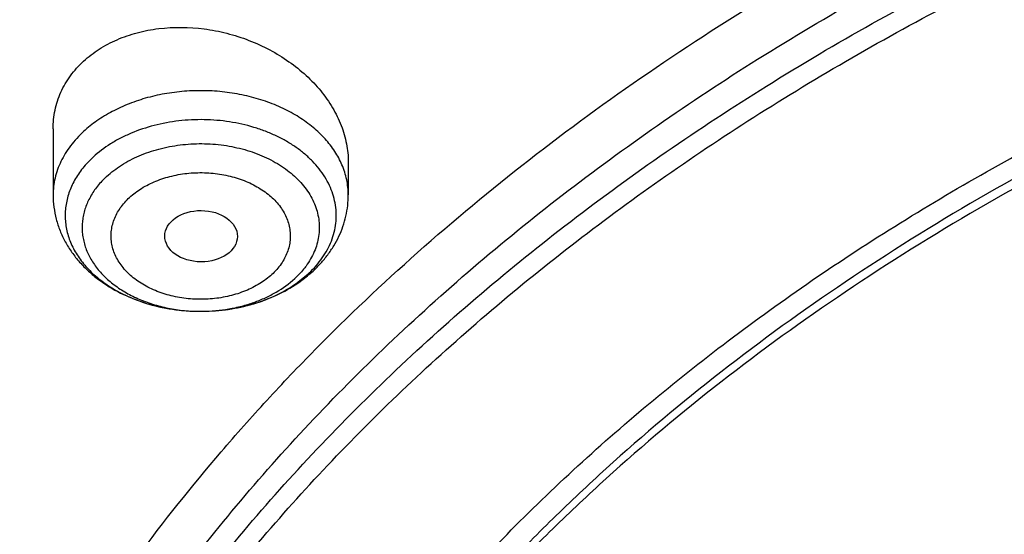
# Model space of a CAD drawing. Units: inches. Extents: x 7.1 to 14.8, y -1.5 to 20.1.
# Drawn here: x 9.7 to 10.2, y 15.4 to 15.7 of the extents above; entities that cross this region are included whole.
import ezdxf

# ---------------------------------------------------------------- set-up
doc = ezdxf.new("R2010")
doc.units = ezdxf.units.IN
doc.header["$LTSCALE"] = 1.21
doc.header["$MEASUREMENT"] = 0
doc.layers.get('0').update_dxf_attribs({"linetype": 'CONTINUOUS'})

msp = doc.modelspace()

# ---------------------------------------------------------------- linework, layer by layer
at = {"color": 7, "linetype": 'CONTINUOUS'}
for p, q in [((9.7564438684, 15.6317929219), (9.7564438684, 15.6000746464)), ((9.8981761519, 15.6158633466), (9.8981761519, 15.6000746464)), ((9.8739735493, 15.5581340021), (9.8789574987, 15.5622089162)), ((9.8271245298, 15.5441992894), (9.8281577692, 15.5442030059))]:
    msp.add_line(p, q, dxfattribs=at)
msp.add_arc((9.8391882735, 15.6059861725), 0.0591594931, 305.548612456, 306.0146041299, dxfattribs=at)
at = {"color": 9, "linetype": 'CONTINUOUS'}
msp.add_arc((9.8273099548, 15.6246504984), 0.0804513959, 270.0000394248, 270.6031622067, dxfattribs=at)
at = {"color": 7, "linetype": 'CONTINUOUS'}
msp.add_ellipse((9.8275021127, 15.5802853757), major_axis=(0.0174490413, -9.28792e-05), ratio=0.7063767656, dxfattribs=at)
for points, knots in [([(12.0029295006, 16.4887475393), (11.9224069677, 16.5216207257), (11.7981537754, 16.5648798525), (11.6281026038, 16.6104595216), (11.4969696011, 16.6389388329), (11.3635914042, 16.6613824213), (11.2284957171, 16.6777070351), (11.092228779, 16.68784928), (10.955338913, 16.6917703578), (10.8183779634, 16.6894551207), (10.6818978663, 16.6809124998), (10.5464485198, 16.6661753569), (10.4125753318, 16.6453002796), (10.2808168869, 16.6183672586), (10.151702708, 16.5854790713), (10.0257511248, 16.5467605855), (9.9034673138, 16.5023579497), (9.7853414979, 16.4524376567), (9.6718473837, 16.3971856103), (9.5634408405, 16.3368061213), (9.4605589412, 16.2715209269), (9.363619272, 16.2015684514), (9.2730194714, 16.1272031786), (9.1891373125, 16.0486960443), (9.1123295123, 15.9663331147), (9.0429353555, 15.8804232272), (8.9913111349, 15.8058011446), (8.9541045547, 15.7446932256), (8.9283596793, 15.6983924086), (8.9046866306, 15.6514697334), (8.8831146596, 15.6039731183), (8.8636723661, 15.555952622), (8.8463856634, 15.5074597725), (8.8312780493, 15.4585477011), (8.8183711272, 15.4092708292), (8.8076828456, 15.3596852929), (8.7992290587, 15.3098476351), (8.7930224277, 15.2598176323), (8.7903867215, 15.2263500346), (8.7894471349, 15.2096132677)], [0, 0, 0, 0, 0.0660674085, 0.0997187234, 0.1337021582, 0.1679580986, 0.2024235413, 0.2370330117, 0.2717193377, 0.3064144534, 0.3410501909, 0.3755590723, 0.4098751077, 0.4439345903, 0.4776769045, 0.511045322, 0.5439878177, 0.5764578664, 0.6084152654, 0.6398269055, 0.6706675517, 0.7009205449, 0.7305784733, 0.7596437049, 0.7881288365, 0.8160568982, 0.8434613961, 0.8569831639, 0.870391285, 0.88369274, 0.8968950447, 0.910006252, 0.9230348869, 0.9359899248, 0.9488807421, 0.9617170078, 0.9745087695, 0.9872663971, 1, 1, 1, 1]), ([(12.0126609135, 16.465875266), (11.9725075163, 16.4822678218), (11.8907518703, 16.5131783384), (11.7651442997, 16.5535745456), (11.6361341356, 16.5881940658), (11.5042552359, 16.6168933884), (11.3700484363, 16.6395556413), (11.2340653038, 16.6560878608), (11.0968644494, 16.6664224142), (10.9590096042, 16.6705169954), (10.8210671704, 16.6683548438), (10.6836039194, 16.6599448099), (10.5471846441, 16.6453213123), (10.4123698273, 16.6245442092), (10.2797133137, 16.5976985911), (10.1497600385, 16.5648943208), (10.0230437963, 16.5262655602), (9.9000850662, 16.4819701811), (9.7813888978, 16.4321890525), (9.6674428681, 16.3771253564), (9.5587150752, 16.3170035499), (9.4556526545, 16.2520687154), (9.3586789098, 16.18258434), (9.2681959653, 16.1088355792), (9.1981128589, 16.0437009154), (9.1457187177, 15.9897439934), (9.0963596942, 15.9352427501), (9.0392719654, 15.8650615781), (8.9881107362, 15.7916230978), (8.9513073849, 15.7315899223), (8.9258920611, 15.6861921847), (8.9025509485, 15.6402396165), (8.8813075197, 15.5937791045), (8.862184265, 15.5468586094), (8.845201099, 15.4995265229), (8.8303755905, 15.4518318061), (8.817723622, 15.4038236154), (8.8072580571, 15.3555518201), (8.7989901806, 15.3070659509), (8.7929286168, 15.2584175878), (8.7903604217, 15.2258812161), (8.7894471378, 15.2096132676)], [0, 0, 0, 0, 0.032990541, 0.066450826, 0.1003259962, 0.1345557331, 0.169076152, 0.2038201498, 0.2387182729, 0.2736994579, 0.3086917821, 0.3436232081, 0.3784223271, 0.4130191068, 0.4473456458, 0.4813369363, 0.5149316377, 0.5480728663, 0.5807090021, 0.6127945176, 0.6442908164, 0.6751670834, 0.7054011404, 0.7349802899, 0.7639021289, 0.7781209102, 0.7921795678, 0.8198243478, 0.8468731518, 0.8601901147, 0.8733758984, 0.8864379872, 0.8993846148, 0.9122247066, 0.9249678596, 0.9376243, 0.950204816, 0.962720719, 0.9751837562, 0.9876060469, 1, 1, 1, 1]), ([(12.7998970664, 15.0692192646), (12.7998970534, 15.0907693114), (12.7983968582, 15.1339360744), (12.7916542653, 15.1984902046), (12.7804355693, 15.2627318372), (12.7647690297, 15.3265003221), (12.7446939581, 15.3896417394), (12.7202604948, 15.4520027121), (12.6915293468, 15.5134325698), (12.6585715369, 15.5737832015), (12.6214681232, 15.6329094912), (12.5803100214, 15.6906695396), (12.5351975106, 15.7469250968), (12.4862407923, 15.8015411437), (12.4335565851, 15.8543887494), (12.3578843686, 15.9228939307), (12.2758074119, 15.986716307), (12.1882420371, 16.0456198971), (12.1190038088, 16.0878199795), (12.0469275777, 16.1275642438), (11.9721835238, 16.1647599977), (11.8949521497, 16.1993175978), (11.8154193971, 16.2311543147), (11.7337747102, 16.2601944194), (11.621875597, 16.2952449097), (11.5070745343, 16.3242162826), (11.390088984, 16.3470940086), (11.2709497281, 16.3659999358), (11.1200725732, 16.3817869903), (10.9376923412, 16.3881068463), (10.7553121092, 16.3817869901), (10.6044349539, 16.3659999352), (10.4852956985, 16.3470940082), (10.3683101487, 16.3242162819), (10.2535090867, 16.2952449092), (10.1416099732, 16.2601944188), (10.0599652866, 16.231154314), (9.9804325341, 16.1993175972), (9.9032011606, 16.1647599971), (9.8284571069, 16.1275642434), (9.756380876, 16.0878199791), (9.6871426478, 16.0456198967), (9.5995772733, 15.9867163068), (9.5175003167, 15.9228939305), (9.4418281004, 15.8543887494), (9.3891438931, 15.8015411437), (9.3401871749, 15.7469250968), (9.2950746641, 15.6906695397), (9.2539165623, 15.6329094913), (9.2168131486, 15.5737832015), (9.1838553387, 15.5134325698), (9.1551241906, 15.452002712), (9.1306907273, 15.3896417393), (9.1106156558, 15.326500322), (9.0949491161, 15.262731837), (9.0837304202, 15.1984902044), (9.0769878272, 15.1339360742), (9.075487632, 15.0907693113), (9.0754876191, 15.0692192646)], [0, 0, 0, 0, 0.0128539701, 0.0257387938, 0.0386848131, 0.051721352, 0.0648762729, 0.0781755732, 0.0916430435, 0.1053000116, 0.1191651502, 0.133254337, 0.147580607, 0.1621541321, 0.1769822511, 0.1920695475, 0.2230179412, 0.2388842198, 0.2550025993, 0.2713656269, 0.2879638831, 0.3047861212, 0.321819418, 0.3390493351, 0.3564600588, 0.3917486815, 0.4095953601, 0.4275487228, 0.4636872511, 0.5000000002, 0.5363127496, 0.5724512779, 0.5904046406, 0.6082513189, 0.6435399417, 0.6609506652, 0.6781805825, 0.6952138792, 0.712036117, 0.7286343734, 0.7449974009, 0.7611157803, 0.776982059, 0.8079304525, 0.8230177489, 0.8378458679, 0.852419393, 0.866745663, 0.8808348497, 0.8946999884, 0.9083569566, 0.9218244268, 0.9351237271, 0.948278648, 0.9613151869, 0.9742612062, 0.98714603, 1, 1, 1, 1]), ([(10.8400685692, 13.8033294671), (10.7818799167, 13.8056044095), (10.6948184302, 13.8120624437), (10.5797048399, 13.826790919), (10.4663293194, 13.8454370301), (10.3547831783, 13.8700315932), (10.2457558378, 13.9005643487), (10.1660023277, 13.9261974116), (10.0881409622, 13.9545909929), (10.0123607128, 13.9856762687), (9.9388476821, 14.0193772449), (9.8677819257, 14.0556116804), (9.7993373825, 14.0942914161), (9.733682688, 14.1353214141), (9.6709756545, 14.1786044949), (9.5922017006, 14.2386435661), (9.5191115016, 14.3032252328), (9.4526222499, 14.3720523048), (9.4068197909, 14.4249082388), (9.3647733991, 14.4793085248), (9.3265853954, 14.5351222876), (9.2923513693, 14.5922127672), (9.2621567862, 14.650440412), (9.2360775488, 14.7096624038), (9.2141794881, 14.7697331215), (9.1965181832, 14.8305044177), (9.1831386879, 14.8918259784), (9.1740752922, 14.9535457146), (9.169351312, 15.0155102092), (9.168978935, 15.0775652063), (9.1729591335, 15.1395561352), (9.1812816574, 15.2013286437), (9.1939250713, 15.2627291327), (9.2108569362, 15.3236052531), (9.2320340091, 15.3838063591), (9.2574024837, 15.4431839131), (9.2868982447, 15.501591838), (9.3204471472, 15.5588868454), (9.3579652241, 15.6149286733), (9.3993591528, 15.6695805321), (9.4445256792, 15.7227086949), (9.493354993, 15.7741853723), (9.5637758604, 15.8410146634), (9.640539351, 15.903409689), (9.7227420193, 15.9611180989), (9.7879058094, 16.0025423627), (9.8558843258, 16.0416304877), (9.9265140636, 16.0782897043), (9.999621183, 16.1124299883), (10.0750263232, 16.1439680915), (10.1525464636, 16.1728276003), (10.2589604486, 16.2078015336), (10.3683103323, 16.2369195055), (10.4798914772, 16.2601652691), (10.5936880814, 16.27960073), (10.7089882735, 16.2929600335), (10.8251306913, 16.3002413055), (10.9418213099, 16.3034537264), (11.0294573425, 16.3012644719), (11.0877264609, 16.2977560568)], [0, 0, 0, 0, 0.0361800482, 0.0541806436, 0.0720913141, 0.1075539807, 0.1250726424, 0.1424228697, 0.1595875536, 0.1765508781, 0.1932984703, 0.2098175543, 0.2260971076, 0.2421280178, 0.2579032404, 0.2734179543, 0.3036489691, 0.3183776992, 0.3328517751, 0.3470795528, 0.3610723087, 0.3748442593, 0.3884125324, 0.4017970797, 0.4150205229, 0.4281079265, 0.4410864965, 0.4539852065, 0.4668343596, 0.4796650978, 0.4925088781, 0.5053969343, 0.5183597489, 0.5314265555, 0.5446248903, 0.5579802071, 0.5715155635, 0.5852513811, 0.5992052799, 0.6133919788, 0.6278232563, 0.6425079638, 0.6574520802, 0.68811942, 0.7038503605, 0.7198379761, 0.7360755924, 0.7525544388, 0.7692638071, 0.7861912098, 0.8033225357, 0.8206422049, 0.8557716841, 0.8735504806, 0.8914436159, 0.9274838666, 0.9455936477, 0.9637320144, 1, 1, 1, 1]), ([(9.1858619815, 15.1655559423), (9.1883720942, 15.1857634128), (9.1948111279, 15.2261522941), (9.2086263177, 15.2861674134), (9.2265914201, 15.3456390034), (9.2486632162, 15.4044210385), (9.274789216, 15.4623738598), (9.3049070787, 15.5193583222), (9.3389449247, 15.5752378021), (9.3768214361, 15.629878073), (9.4184460445, 15.6831477707), (9.4637191331, 15.7349186876), (9.5125322494, 15.7850661319), (9.5647683605, 15.8334692573), (9.6203021606, 15.8800113575), (9.6790003684, 15.924580171), (9.74072207, 15.9670681707), (9.8053190056, 16.0073728178), (9.8726361297, 16.0453968933), (9.9425112653, 16.0810484424), (10.0147782383, 16.1142421835), (10.1146471767, 16.1553451764), (10.2180216631, 16.1909156203), (10.3241950899, 16.2209227544), (10.4332550899, 16.2474480195), (10.5725804978, 16.2733819222), (10.714100511, 16.2894972292), (10.8284311094, 16.2965109729), (10.9432812492, 16.2995655384), (11.0295295049, 16.2973831711), (11.0868774306, 16.2939351311)], [0, 0, 0, 0, 0.0253081287, 0.0507846754, 0.0764858681, 0.1024642943, 0.1287682175, 0.1554410178, 0.1825207832, 0.21004005, 0.2380256687, 0.2664987735, 0.2954748467, 0.3249638668, 0.3549704957, 0.3854943154, 0.4165301026, 0.4480681028, 0.4800943185, 0.5125908287, 0.5455360779, 0.5789051712, 0.6467880258, 0.6812504774, 0.7160097921, 0.786257353, 0.8572268125, 0.8928839664, 0.9285956944, 1, 1, 1, 1]), ([(10.1695636968, 16.173210253), (10.1162418393, 16.1545739562), (10.0378438689, 16.1235765067), (9.9370445613, 16.0759588325), (9.8646457996, 16.037758328), (9.7951568171, 15.9969430242), (9.7287631664, 15.9536216098), (9.6656457001, 15.9079110437), (9.6059755798, 15.8599342529), (9.5499150361, 15.8098203325), (9.4976166599, 15.7577040851), (9.4492231107, 15.7037257313), (9.4048667449, 15.6480305764), (9.3646692846, 15.5907686965), (9.3287414824, 15.5320946277), (9.2971828072, 15.4721670449), (9.2700811114, 15.411148441), (9.2475122913, 15.349204782), (9.2295399374, 15.2865051247), (9.2162149889, 15.2232211771), (9.2075754104, 15.1595267912), (9.2036459178, 15.0955973827), (9.2044377829, 15.0316092868), (9.2099487375, 14.967739072), (9.2201629961, 14.9041628408), (9.2350513666, 14.8410555609), (9.2545715107, 14.7785904056), (9.2786681448, 14.7169383282), (9.3072737353, 14.6562670846), (9.3403074685, 14.5967426955), (9.3713195832, 14.5484315882), (9.3982084297, 14.5105201654), (9.4267326007, 14.4727894713), (9.449492198, 14.4453450247), (9.4652393193, 14.427423727)], [0, 0, 0, 0, 0.0745838833, 0.1111435569, 0.1471684595, 0.1826333667, 0.2175180678, 0.2518077867, 0.2854935958, 0.3185728134, 0.3510493762, 0.3829341689, 0.4142452957, 0.4450082704, 0.4752561009, 0.505029238, 0.5343753655, 0.5633490046, 0.5920109159, 0.6204272916, 0.6486687436, 0.6768091124, 0.7049241349, 0.7330900276, 0.7613820465, 0.7898730921, 0.8186324184, 0.8477244987, 0.8772080807, 0.9071354484, 0.9375518939, 0.9529574883, 0.9684989667, 1, 1, 1, 1]), ([(9.7980225246, 14.5838444575), (9.7854006963, 14.6008923858), (9.7616481894, 14.6355828747), (9.7304807344, 14.689708805), (9.7042811052, 14.7451562766), (9.6831644957, 14.8016932862), (9.6672219735, 14.859086484), (9.6565237333, 14.9170962547), (9.6511171377, 14.9754793804), (9.6510262977, 15.0339900414), (9.6562516377, 15.0923816049), (9.6667697791, 15.1504080801), (9.6825344016, 15.2078265972), (9.703475098, 15.2643956354), (9.7250690311, 15.3104309658), (9.7447775369, 15.3465778372), (9.7663232081, 15.3826069303), (9.796348225, 15.4267059715), (9.8299409963, 15.4688849538), (9.8590307895, 15.5016592741), (9.8899374088, 15.5341195341), (9.9313316684, 15.5733326897), (9.984852059, 15.617776764), (10.042283135, 15.6596985696), (10.1033870736, 15.6989263131), (10.1679132669, 15.735301092), (10.2355967485, 15.7686748812), (10.3061598817, 15.798911885), (10.3793132771, 15.8258889186), (10.454756872, 15.849495984), (10.5321815615, 15.8696367855), (10.6112687675, 15.8862289846), (10.6916981116, 15.8992051636), (10.8004388373, 15.9116325872), (10.882763962, 15.9153564045), (10.9376923427, 15.915356404)], [0, 0, 0, 0, 0.0290380426, 0.0574893002, 0.0854162791, 0.11289391, 0.1400083999, 0.1668555268, 0.1935383941, 0.2201647287, 0.2468438711, 0.273683654, 0.3007873857, 0.3282511341, 0.3561614645, 0.3703109709, 0.3845993413, 0.4136164549, 0.4432683378, 0.4583466489, 0.473596306, 0.5046147071, 0.5363392047, 0.5687688748, 0.6018916251, 0.6356850556, 0.670117361, 0.7051482472, 0.7407298474, 0.7768076263, 0.8133212638, 0.8502055358, 0.887391122, 0.9248055702, 1, 1, 1, 1]), ([(10.9376923427, 14.0818449378), (10.8964293527, 14.0818449378), (10.8140727475, 14.0846985409), (10.6916441719, 14.097509241), (10.5715608479, 14.1187256692), (10.454982577, 14.1481453614), (10.3611497112, 14.1794433333), (10.2888797875, 14.2083727466), (10.2195700732, 14.2393856838), (10.1531221425, 14.2741308925), (10.090095858, 14.312544614), (10.0452062893, 14.3427413384), (10.0024639596, 14.3744600848), (9.9619705622, 14.4076258084), (9.9238240816, 14.4421590696), (9.8881165808, 14.4779774426), (9.8549344841, 14.5149953369), (9.8243581899, 14.5531242213), (9.7964620207, 14.5922728656), (9.7713140295, 14.6323474935), (9.7489758517, 14.6732519686), (9.7295024617, 14.7148879337), (9.7129419455, 14.7571549938), (9.6993354398, 14.7999509754), (9.6887169335, 14.8431721298), (9.6811131284, 14.8867133928), (9.6765431869, 14.9304686505), (9.675018591, 14.9743310802), (9.6765431869, 15.0181935098), (9.6811131284, 15.0619487675), (9.6887169335, 15.1054900305), (9.6993354398, 15.1487111849), (9.7129419455, 15.1915071665), (9.7295024617, 15.2337742266), (9.7489758517, 15.2754101917), (9.7713140295, 15.3163146668), (9.7964620207, 15.3563892947), (9.8243581899, 15.395537939), (9.8549344841, 15.4336668234), (9.8881165808, 15.4706847177), (9.9238240816, 15.5065030907), (9.9619705622, 15.5410363519), (10.0024639596, 15.5742020755), (10.0452062893, 15.6059208219), (10.090095858, 15.6361175463), (10.1531221425, 15.6745312679), (10.2195700732, 15.7092764765), (10.2888797875, 15.7402894137), (10.3611497112, 15.769218827), (10.454982577, 15.8005167989), (10.5715608479, 15.8299364911), (10.6916441719, 15.8511529193), (10.8140727475, 15.8639636194), (10.8964293527, 15.8668172225), (10.9376923427, 15.8668172225)], [0, 0, 0, 0, 0.0363136457, 0.0724528122, 0.1082478717, 0.1435372368, 0.1781722888, 0.1952059446, 0.2120285341, 0.2449831771, 0.2611018946, 0.2769685048, 0.2925776903, 0.3079264072, 0.3230140254, 0.3378424588, 0.3524162873, 0.3667428566, 0.3808323402, 0.3946977707, 0.4083550286, 0.4218227815, 0.43512236, 0.4482775591, 0.4613143739, 0.4742606648, 0.4871457602, 0.5, 0.5128542398, 0.5257393352, 0.5386856261, 0.5517224409, 0.56487764, 0.5781772185, 0.5916449714, 0.6053022293, 0.6191676598, 0.6332571434, 0.6475837127, 0.6621575412, 0.6769859746, 0.6920735928, 0.7074223097, 0.7230314952, 0.7388981054, 0.7550168229, 0.7879714659, 0.8047940554, 0.8218277112, 0.8564627632, 0.8917521283, 0.9275471878, 0.9636863543, 1, 1, 1, 1]), ([(10.9376923427, 14.1338979948), (10.9185002005, 14.1338979948), (10.8897149126, 14.1343840122), (10.8513867262, 14.1360393392), (10.8226989071, 14.1377865982), (10.7940810757, 14.1400331123), (10.7560762535, 14.1436836246), (10.7088464937, 14.1494730559), (10.6526691339, 14.1583884733), (10.5971771001, 14.1692405059), (10.5425027045, 14.1820041715), (10.4712280955, 14.2014326615), (10.4017676264, 14.2246011913), (10.3345904993, 14.2514921044), (10.270163662, 14.2803201391), (10.2083973543, 14.3126173818), (10.1498115511, 14.3483247885), (10.1080846353, 14.3763940372), (10.0683536558, 14.4058780662), (10.0307131637, 14.4367071269), (9.9952542918, 14.4688074266), (9.9620625693, 14.502102292), (9.9312182697, 14.5365121246), (9.9027961611, 14.5719546639), (9.8768653794, 14.6083451352), (9.8534892304, 14.6455963896), (9.8327249005, 14.6836190018), (9.8146234511, 14.7223215384), (9.7992296366, 14.7616107101), (9.7865817828, 14.8013915616), (9.7767114677, 14.8415676365), (9.7696433966, 14.8820412495), (9.7653953614, 14.9227137767), (9.7639781306, 14.9634859342), (9.7653953615, 15.0042580916), (9.769643397, 15.0449306185), (9.7767114681, 15.0854042314), (9.7865817834, 15.1255803062), (9.7992296373, 15.1653611577), (9.8146234522, 15.2046503294), (9.8327249014, 15.2433528659), (9.8534892314, 15.2813754777), (9.8768653802, 15.3186267318), (9.902796162, 15.3550172029), (9.9312182705, 15.3904597421), (9.9620625702, 15.4248695745), (9.9952542925, 15.4581644398), (10.0307131642, 15.4902647393), (10.0683536561, 15.5210937997), (10.1080846354, 15.5505778286), (10.1498115511, 15.5786470772), (10.2083973541, 15.6143544837), (10.2701636616, 15.6466517263), (10.3345904986, 15.6754797611), (10.4017676256, 15.7023706741), (10.4712280946, 15.7255392039), (10.5425027033, 15.7449676939), (10.597177099, 15.7577313595), (10.6526691329, 15.7685833922), (10.7088464929, 15.7774988097), (10.7560762527, 15.7832882409), (10.7940810749, 15.7869387535), (10.8226989065, 15.7891852677), (10.8513867259, 15.7909325264), (10.8897149125, 15.7925878533), (10.9185002005, 15.7930738709), (10.9376923427, 15.7930738709)], [0, 0, 0, 0, 0.0181693994, 0.0272480901, 0.0363182008, 0.0453772777, 0.0544228198, 0.0724618647, 0.0904147363, 0.1082609204, 0.1259805454, 0.143554546, 0.1781879122, 0.1952207403, 0.2120425151, 0.2449955561, 0.261113489, 0.2769793267, 0.2925877554, 0.3079357317, 0.3230226136, 0.3378503215, 0.3524234448, 0.3667493233, 0.3808381218, 0.394702877, 0.4083594706, 0.4218265707, 0.4351255069, 0.4482800702, 0.4613162488, 0.4742619107, 0.4871463836, 0.5000000006, 0.5128536171, 0.5257380899, 0.538683752, 0.5517199306, 0.5648744936, 0.5781734302, 0.5916405302, 0.6052971234, 0.6191618788, 0.6332506772, 0.6475765555, 0.6621496788, 0.6769773868, 0.6920642685, 0.7074122447, 0.7230206733, 0.738886511, 0.7550044438, 0.7879574847, 0.8047792595, 0.8218120875, 0.8564454538, 0.8740194542, 0.8917390792, 0.9095852635, 0.9275381351, 0.9455771799, 0.9546227221, 0.963681799, 0.9727519098, 0.9818306005, 1, 1, 1, 1]), ([(10.4932371752, 15.7222183632), (10.4670996169, 15.7145628496), (10.415661317, 15.6979279803), (10.340752218, 15.668818688), (10.2690615979, 15.635891955), (10.2009794461, 15.5993244673), (10.1368720991, 15.5593107974), (10.0770884626, 15.516066144), (10.0308404776, 15.4772750161), (9.9963636682, 15.4448381641), (9.9640189919, 15.411953587), (9.9267811161, 15.369312758), (9.8936571323, 15.3242687338), (9.8700738647, 15.2872841254), (9.8539376464, 15.2592695217), (9.8392707544, 15.2308525948), (9.8260925887, 15.2020715243), (9.8144217604, 15.1729652873), (9.8042740307, 15.1435734996), (9.7956635604, 15.1139360599), (9.7886023514, 15.0840932693), (9.78309992, 15.054085926), (9.7791643325, 15.0239545932), (9.7768006095, 14.9937415361), (9.7762750745, 14.9735652779), (9.7762750467, 14.9634859328)], [0, 0, 0, 0, 0.0730734691, 0.1449545038, 0.2155045733, 0.2846045469, 0.3521611259, 0.4181088213, 0.4824134002, 0.513953921, 0.5450867505, 0.6061423819, 0.6656683062, 0.6948997161, 0.7237958561, 0.752377591, 0.7806682512, 0.808693431, 0.8364809743, 0.8640607261, 0.8914643439, 0.9187250743, 0.9458774392, 0.9729570033, 1, 1, 1, 1]), ([(10.4932371752, 15.7174303881), (10.4670992686, 15.7097747725), (10.4156622459, 15.6931349899), (10.3407519506, 15.6640281579), (10.2690616926, 15.6311005619), (10.2009794174, 15.5945333399), (10.1368721069, 15.5545195944), (10.0770884607, 15.5112749614), (10.0308404779, 15.4724838288), (9.9963636682, 15.4400469774), (9.964018992, 15.4071624001), (9.9267811161, 15.3645215711), (9.8936571323, 15.3194775469), (9.8700738647, 15.2824929386), (9.8539376465, 15.2544783348), (9.8392707544, 15.226061408), (9.8260925887, 15.1972803375), (9.8144217604, 15.1681741004), (9.8042740307, 15.1387823127), (9.7956635604, 15.109144873), (9.7886023514, 15.0793020824), (9.78309992, 15.0492947392), (9.7791643325, 15.0191634064), (9.7768006095, 14.9889503492), (9.7762750745, 14.968774091), (9.7762750467, 14.958694746)], [0, 0, 0, 0, 0.0730743789, 0.1449552085, 0.2155052708, 0.2846051696, 0.3521616924, 0.4181093298, 0.4824138525, 0.5139543457, 0.545087148, 0.6061427261, 0.6656685984, 0.6948999827, 0.7237960975, 0.7523778074, 0.7806684429, 0.8086935981, 0.8364811172, 0.8640608449, 0.8914644388, 0.9187251453, 0.9458774865, 0.9729570269, 1, 1, 1, 1]), ([(9.7710881199, 15.6643763109), (9.7733915307, 15.6664989489), (9.7785053619, 15.670401082), (9.787202422, 15.6749691141), (9.7968534092, 15.6782711856), (9.8108041451, 15.6809213227), (9.825467625, 15.6807479144), (9.8399033103, 15.6779620691), (9.8504948406, 15.6745802689), (9.8605195825, 15.6700067515), (9.8697569242, 15.6643485218), (9.8779986293, 15.6577327435), (9.8850568757, 15.650304503), (9.8907644466, 15.6422242589), (9.8949766732, 15.6336710972), (9.8971584962, 15.6262432579), (9.8980293987, 15.6202941945), (9.8981761192, 15.6173333514), (9.8981761158, 15.6158633501)], [0, 0, 0, 0, 0.057328839, 0.117014861, 0.1790793714, 0.2433038598, 0.3762472463, 0.4441034212, 0.5119665349, 0.5792217118, 0.6453014714, 0.7097199515, 0.7721059344, 0.8322399955, 0.8900905873, 0.9458473256, 0.9730953254, 1, 1, 1, 1]), ([(9.7564439057, 15.6317929183), (9.7564438882, 15.6333117664), (9.7565989714, 15.6363427841), (9.7573051819, 15.6408312831), (9.7584815488, 15.6452127526), (9.7601214859, 15.6494554558), (9.7622147563, 15.6535291849), (9.764747816, 15.6574050852), (9.767702825, 15.661054722), (9.7699201181, 15.6632999745), (9.7710881199, 15.664376311)], [0, 0, 0, 0, 0.1239159703, 0.2470865034, 0.370043067, 0.493332861, 0.6174914298, 0.7430244857, 0.8704169536, 1, 1, 1, 1]), ([(9.7756622895, 15.6182552563), (9.773873369, 15.6166064366), (9.7705975678, 15.6131358834), (9.7672711111, 15.6082570535), (9.7652210081, 15.6041929634), (9.7639987056, 15.601107388), (9.7630824733, 15.5979683429), (9.762477144, 15.5947910047), (9.7621855746, 15.5915911076), (9.7622097368, 15.5883844584), (9.7625490603, 15.5851869516), (9.7632021278, 15.5820145017), (9.764165336, 15.5788824734), (9.7658718672, 15.5747431576), (9.7687865232, 15.5697316537), (9.7733719233, 15.5641929694), (9.7789860306, 15.559166503), (9.7855183365, 15.5547444456), (9.7928432751, 15.5510063286), (9.8008234181, 15.5480201861), (9.8122103171, 15.5450947115), (9.8211455651, 15.5442114134), (9.8271245299, 15.5441993116)], [0, 0, 0, 0, 0.0610010195, 0.1191568645, 0.1473343644, 0.1750006381, 0.202253679, 0.2292048147, 0.255974941, 0.2826905442, 0.3094801116, 0.3364697692, 0.3637788192, 0.3915167285, 0.4485961532, 0.5083505217, 0.5710982983, 0.6369013095, 0.705594277, 0.7768230777, 0.8500848327, 1, 1, 1, 1]), ([(9.7564438684, 15.6000746464), (9.7564438684, 15.5981248402), (9.7566968554, 15.5942179739), (9.7578262522, 15.5884515092), (9.7596777121, 15.5828550018), (9.7622116307, 15.5775007511), (9.7653780499, 15.5724459863), (9.7691240362, 15.5677350132), (9.7733961482, 15.5634001228), (9.7797648574, 15.5581196228), (9.7888158578, 15.5525826334), (9.800859889, 15.5477920549), (9.8137684754, 15.5448717074), (9.8226577391, 15.5442082643), (9.82712448, 15.5441993022)], [0, 0, 0, 0, 0.0586231088, 0.1173236606, 0.1762138372, 0.2353939765, 0.2949961409, 0.3551521147, 0.4159982053, 0.4776513878, 0.6035438883, 0.7331123906, 0.8657021594, 1, 1, 1, 1]), ([(9.8812545015, 15.563567397), (9.8825542344, 15.5647651261), (9.8850381233, 15.567263077), (9.888387281, 15.5713181505), (9.891305145, 15.5756414605), (9.8937557579, 15.5802058364), (9.8957051352, 15.584977282), (9.8971222752, 15.589913505), (9.8979836075, 15.5949639958), (9.8981761519, 15.598372646), (9.8981761519, 15.6000746464)], [0, 0, 0, 0, 0.128057778, 0.2548289092, 0.3805149962, 0.5053434358, 0.629523567, 0.7532568443, 0.8766838894, 1, 1, 1, 1]), ([(9.8738856447, 15.5577313077), (9.874539101, 15.5581761885), (9.8770992139, 15.5599857046), (9.8795305091, 15.5619787043), (9.8812545015, 15.563567397)], [0, 0, 0, 0, 0.2521682464, 1, 1, 1, 1]), ([(9.8281576524, 15.5442030257), (9.8322874702, 15.5442410789), (9.8405054212, 15.544868975), (9.8524789289, 15.5474594503), (9.863743199, 15.5516539943), (9.8706649062, 15.5555385905), (9.8738856447, 15.5577313077)], [0, 0, 0, 0, 0.2563907872, 0.5098306625, 0.7581168312, 1, 1, 1, 1]), ([(9.828157769, 15.544203017), (9.8323567444, 15.5442416384), (9.8406779607, 15.5448863162), (9.8527092567, 15.5475355117), (9.8638105734, 15.5517674536), (9.8705263198, 15.5556682724), (9.8735832171, 15.5578526761)], [0, 0, 0, 0, 0.2618604873, 0.5185417647, 0.7657024223, 1, 1, 1, 1])]:
    msp.add_open_spline(points, degree=3, knots=knots, dxfattribs=at)
at = {"color": 9, "linetype": 'CONTINUOUS'}
for points, knots in [([(9.6722182856, 14.9146675419), (9.6703022481, 14.9300943098), (9.6675925887, 14.961070573), (9.6669415674, 15.0076972328), (9.6697115997, 15.0542870065), (9.6758952421, 15.1007096407), (9.6854748967, 15.1468395788), (9.6984236232, 15.1925512737), (9.7147051532, 15.2377209819), (9.7342741418, 15.2822267522), (9.7570763684, 15.3259488781), (9.7830490139, 15.3687700819), (9.8121210614, 15.4105759238), (9.8442128844, 15.4512544508), (9.8792389654, 15.4906986328), (9.9301758228, 15.5419581959), (9.9862332173, 15.5898248603), (10.046663802, 15.6340714457), (10.1113455613, 15.6767678001), (10.1800711811, 15.715434745), (10.2521690998, 15.7499853325), (10.3277279811, 15.7822897627), (10.4061944531, 15.8101413315), (10.4869661954, 15.8335138651), (10.5700967449, 15.8540853814), (10.6549676863, 15.8699497395), (10.7410230823, 15.8811020892), (10.8281251512, 15.8891217503), (10.8938509645, 15.891525584), (10.9376923427, 15.891525584)], [0, 0, 0, 0, 0.0259922368, 0.0519364823, 0.0779022821, 0.1039587785, 0.1301734303, 0.1566108084, 0.183331515, 0.2103912613, 0.2378401262, 0.2657220105, 0.2940742704, 0.3229275175, 0.3523055642, 0.3822254891, 0.4437057348, 0.475289288, 0.5074199705, 0.5732490704, 0.6069241639, 0.6410664111, 0.7106123284, 0.7459593823, 0.7816321821, 0.8537713, 0.8901606086, 0.9266958214, 1, 1, 1, 1]), ([(9.6739347167, 14.9008480815), (9.6720212765, 14.9162539259), (9.6693152894, 14.9471881755), (9.668665147, 14.9937515951), (9.6714314183, 15.0402781788), (9.67760667, 15.0866378498), (9.687173328, 15.1327052219), (9.7001044885, 15.178354918), (9.7163639324, 15.2234633627), (9.7359063763, 15.2679087702), (9.7586776731, 15.3115715961), (9.7846150888, 15.3543347219), (9.8136477031, 15.3960838631), (9.8456959972, 15.4367072184), (9.8806745699, 15.4760979029), (9.9315423384, 15.5272879436), (9.9875236994, 15.5750896873), (10.0478723196, 15.619276262), (10.1124663486, 15.6619147083), (10.1810987538, 15.7005292101), (10.2530988843, 15.7350329375), (10.3285552835, 15.7672935541), (10.4069153299, 15.7951073486), (10.4875775202, 15.8184481826), (10.5705953186, 15.8389917984), (10.6553511485, 15.8548346401), (10.7412898267, 15.8659718642), (10.8282737582, 15.8739806484), (10.893910427, 15.8763812219), (10.9376923427, 15.8763812219)], [0, 0, 0, 0, 0.0259922371, 0.0519364827, 0.0779022826, 0.103958779, 0.1301734309, 0.1566108089, 0.1833315153, 0.2103912614, 0.2378401262, 0.2657220103, 0.29407427, 0.3229275168, 0.3523055633, 0.3822254879, 0.4437057333, 0.4752892864, 0.5074199688, 0.5732490687, 0.6069241621, 0.6410664094, 0.7106123269, 0.7459593808, 0.7816321808, 0.853771299, 0.8901606079, 0.9266958209, 1, 1, 1, 1]), ([(9.9251923427, 13.831673892), (9.8685454835, 13.8547998755), (9.7854363855, 13.8925831372), (9.6789009194, 13.9493731698), (9.5779268211, 14.0089074882), (9.4824742549, 14.0740225732), (9.393504968, 14.1445268972), (9.3310300805, 14.1992156294), (9.2724216424, 14.2560095909), (9.2178192793, 14.314774637), (9.1673558116, 14.3753699043), (9.1211536684, 14.4376505652), (9.0793254539, 14.5014674618), (9.041973455, 14.5666675633), (9.0091894191, 14.633094205), (8.981054258, 14.7005873964), (8.9576377654, 14.7689841363), (8.9389983283, 14.8381187647), (8.9251826497, 14.9078233582), (8.9162254938, 14.9779281782), (8.9121494744, 15.0482621701), (8.912964908, 15.1186535094), (8.9186697287, 15.1889301755), (8.9292495086, 15.2589205399), (8.9446775632, 15.32845392), (8.9649151288, 15.3973611591), (8.9899115415, 15.4654749327), (9.0196047561, 15.5326308141), (9.0539204803, 15.59866538), (9.0861749323, 15.652421196), (9.1141628176, 15.6947001892), (9.1438468015, 15.7368174858), (9.1675650108, 15.7675561667), (9.1839909001, 15.7876736903)], [0, 0, 0, 0, 0.0740520371, 0.1103318295, 0.1460784354, 0.2158860883, 0.2499437168, 0.2834251037, 0.3163325725, 0.3486742471, 0.3804642765, 0.4117230097, 0.4424770969, 0.4727594973, 0.5026093774, 0.5320718797, 0.561197747, 0.5900427917, 0.6186672072, 0.6471347318, 0.6755116809, 0.70386588, 0.7322655365, 0.7607780957, 0.7894691288, 0.8184012922, 0.8476334117, 0.8772196556, 0.9072090211, 0.9376445026, 0.9530430266, 0.9685669391, 1, 1, 1, 1]), ([(9.8951475096, 15.6145673563), (9.8941937019, 15.6167996773), (9.8918212391, 15.621193986), (9.887124, 15.6272394824), (9.8813133559, 15.6327638252), (9.8745023313, 15.637666808), (9.8668182689, 15.6418629414), (9.8584037533, 15.6452774105), (9.8494142732, 15.6478490535), (9.8400159459, 15.6495313793), (9.8303825278, 15.6502938281), (9.8206923028, 15.6501225248), (9.8111243602, 15.6490205287), (9.8018564694, 15.6470081508), (9.7944662183, 15.6445833125), (9.7888649834, 15.6422163589), (9.7836019492, 15.6396310016), (9.7775146406, 15.635949016), (9.7731059349, 15.6324390945), (9.7710881199, 15.6305796387)], [0, 0, 0, 0, 0.0514295672, 0.1051757863, 0.1615663273, 0.2207013457, 0.2824762358, 0.346613605, 0.4126977681, 0.4802087884, 0.5485551376, 0.6171050817, 0.6852172546, 0.7522711273, 0.8176975146, 0.8496573361, 0.88103708, 0.9418677018, 1, 1, 1, 1]), ([(9.8835172758, 15.5670071074), (9.8845322466, 15.5682352504), (9.8864069895, 15.5707616325), (9.8887397874, 15.5747882272), (9.8905270368, 15.5789565227), (9.8917506021, 15.5832288873), (9.8923981632, 15.5875663918), (9.8924630367, 15.5919287775), (9.8919445785, 15.5962753115), (9.890848165, 15.6005655888), (9.8891848915, 15.6047602678), (9.8869713008, 15.6088216843), (9.8842285941, 15.6127140441), (9.8809822412, 15.6164034796), (9.877261729, 15.619858087), (9.8731004957, 15.6230481832), (9.8685355182, 15.6259463234), (9.863607214, 15.6285274406), (9.8583587515, 15.6307692412), (9.8509359879, 15.6333002296), (9.8411384974, 15.6354908469), (9.8290093255, 15.6365192279), (9.8168196573, 15.6359369238), (9.8049935842, 15.6337632088), (9.7956713754, 15.6306499047), (9.7887799657, 15.627420568), (9.7825182009, 15.6238456165), (9.7782317302, 15.6206224991), (9.7756625217, 15.6182549234)], [0, 0, 0, 0, 0.0282626276, 0.0556749235, 0.0823685751, 0.1085083513, 0.1342917358, 0.1599368205, 0.1856701006, 0.2117127527, 0.2382675348, 0.2655081823, 0.2935724594, 0.3225586694, 0.3525249879, 0.3834908653, 0.4154402565, 0.4483253516, 0.4820704575, 0.5165759781, 0.5873326324, 0.6595215183, 0.7318884494, 0.8031633232, 0.8721755129, 0.9055495932, 0.9380252266, 1, 1, 1, 1]), ([(9.7710881199, 15.6305796387), (9.7688046674, 15.6284753927), (9.7656691849, 15.6250717563), (9.7622480455, 15.6200768832), (9.7601507913, 15.6162438249), (9.7585035856, 15.6123003939), (9.757318117, 15.6082723892), (9.7566033935, 15.6041882042), (9.7564438574, 15.6014419438), (9.7564438878, 15.6000746464)], [0, 0, 0, 0, 0.2675913295, 0.3959699343, 0.5210906371, 0.6434284418, 0.7635624193, 0.882171244, 1, 1, 1, 1]), ([(9.7821313979, 15.6089793913), (9.7843396476, 15.6110143365), (9.7893109539, 15.6147657545), (9.7978004247, 15.6191722997), (9.8072754856, 15.6224034237), (9.8174175473, 15.6243531821), (9.8278897837, 15.6249598759), (9.8383424973, 15.6242034337), (9.848427735, 15.622108409), (9.8578076838, 15.6187429842), (9.8648821608, 15.6149112201), (9.8698740363, 15.6113033253), (9.8742362644, 15.6075047903), (9.8779222308, 15.6032281345), (9.8807347345, 15.5985729464), (9.8823552409, 15.5950078499), (9.883501431, 15.5913492005), (9.8841626922, 15.587628813), (9.8843323833, 15.5838799636), (9.8840086571, 15.5801363896), (9.8831948711, 15.576431788), (9.8818990027, 15.5727989465), (9.8801338816, 15.5692700847), (9.8786767657, 15.567040083), (9.8778807957, 15.5659529351)], [0, 0, 0, 0, 0.0618620479, 0.1274822334, 0.1962874723, 0.2673682361, 0.3396035033, 0.4117705823, 0.4826526373, 0.5511464577, 0.6163748318, 0.6476110735, 0.6778674262, 0.7354271875, 0.7629314369, 0.7897051131, 0.8159026349, 0.8417092155, 0.8673321192, 0.8929893035, 0.91889658, 0.9452557682, 0.9722426772, 1, 1, 1, 1]), ([(9.8981761325, 15.6000746464), (9.8981761052, 15.6013004263), (9.8980482082, 15.6037604024), (9.8974739539, 15.6074252033), (9.8965210443, 15.6110494508), (9.8956440811, 15.613405165), (9.8951475096, 15.6145673563)], [0, 0, 0, 0, 0.2467805054, 0.4948773566, 0.7455585997, 1, 1, 1, 1]), ([(9.7821313979, 15.6089793913), (9.7805644798, 15.6075354457), (9.7776952216, 15.6044948297), (9.774238868, 15.599423997), (9.7721955762, 15.5949026466), (9.7711210521, 15.591209036), (9.7705933101, 15.5884257125), (9.7703410475, 15.5856228821), (9.7703655027, 15.5828142563), (9.7706664629, 15.5800138398), (9.7712424977, 15.5772355907), (9.7720904464, 15.5744929914), (9.7735914407, 15.5708686546), (9.7761527213, 15.5664815506), (9.7801793368, 15.5616348109), (9.7851070401, 15.5572382722), (9.7908386364, 15.5533727679), (9.7972636955, 15.5501079967), (9.8042613803, 15.5475035319), (9.8142425915, 15.5449583351), (9.8220722616, 15.5441991023), (9.8273100102, 15.5441991025)], [0, 0, 0, 0, 0.0609854631, 0.119124361, 0.1748932668, 0.2021376548, 0.2290808212, 0.2558440706, 0.2825542145, 0.3093400973, 0.3363279504, 0.3636373582, 0.391377808, 0.448468604, 0.5082417932, 0.5710136743, 0.6368432567, 0.7055620988, 0.7768127822, 0.8500891917, 1, 1, 1, 1]), ([(9.7931744593, 15.5989109465), (9.7940416206, 15.5997176065), (9.795897666, 15.6012632862), (9.8000120138, 15.6040663443), (9.8046190657, 15.6063669428), (9.8095626419, 15.6081557972), (9.8148319736, 15.6096264513), (9.8203206575, 15.6105240537), (9.825902453, 15.6108463322), (9.831511086, 15.610781938), (9.8370702905, 15.6101385258), (9.8424557635, 15.6089180796), (9.8475595721, 15.6073588707), (9.8523621001, 15.6052693548), (9.8567204888, 15.6026629818), (9.8605761758, 15.5998563368), (9.8639057289, 15.596614827), (9.8665370223, 15.5930090485), (9.8681005432, 15.5902228193), (9.8692703536, 15.5873389586), (9.8700343652, 15.584385192), (9.870383272, 15.5813906891), (9.8703104425, 15.5783860694), (9.8698210306, 15.5754022635), (9.8689228137, 15.572468524), (9.8676245428, 15.5696126866), (9.8653399916, 15.5658896982), (9.8631065239, 15.5633843767), (9.8614455611, 15.5618682676)], [0, 0, 0, 0, 0.0305928908, 0.0622584217, 0.1284562583, 0.1628669749, 0.1979734855, 0.2696552356, 0.305952034, 0.3423068645, 0.4144497051, 0.4499470657, 0.4848378136, 0.5522107023, 0.5845414471, 0.6158564688, 0.6752868732, 0.7035530402, 0.7309427043, 0.7576027153, 0.7837201995, 0.8095143213, 0.8352265266, 0.8611034522, 0.8873764445, 0.9142535177, 0.9419093978, 1, 1, 1, 1]), ([(9.8614455611, 15.5618682676), (9.8605783997, 15.5610616077), (9.8587223544, 15.5595159279), (9.8546080066, 15.5567128699), (9.8500009546, 15.5544122714), (9.8450573785, 15.5526234169), (9.8397880467, 15.5511527628), (9.8342993628, 15.5502551604), (9.8287175673, 15.5499328819), (9.8231089344, 15.5499972761), (9.8175497298, 15.5506406884), (9.8121642568, 15.5518611345), (9.8070604482, 15.5534203434), (9.8022579203, 15.5555098593), (9.7978995315, 15.5581162324), (9.7940438445, 15.5609228774), (9.7907142914, 15.5641643871), (9.788082998, 15.5677701657), (9.7865194771, 15.5705563949), (9.7853496667, 15.5734402555), (9.7845856551, 15.5763940221), (9.7842367483, 15.579388525), (9.7843095779, 15.5823931447), (9.7847989897, 15.5853769507), (9.7856972066, 15.5883106902), (9.7869954775, 15.5911665275), (9.7892800288, 15.594889516), (9.7915134964, 15.5973948375), (9.7931744593, 15.5989109465)], [0, 0, 0, 0, 0.0305928908, 0.0622584217, 0.1284562583, 0.1628669749, 0.1979734855, 0.2696552356, 0.305952034, 0.3423068645, 0.4144497051, 0.4499470657, 0.4848378136, 0.5522107023, 0.5845414471, 0.6158564688, 0.6752868732, 0.7035530402, 0.7309427043, 0.7576027153, 0.7837201995, 0.8095143213, 0.8352265266, 0.8611034522, 0.8873764445, 0.9142535177, 0.9419093978, 1, 1, 1, 1]), ([(9.8778807957, 15.5659529351), (9.8774922199, 15.5654222124), (9.8758460425, 15.5632921827), (9.8739840553, 15.5613312476), (9.8724886224, 15.5599531772)], [0, 0, 0, 0, 0.2444018411, 1, 1, 1, 1]), ([(9.8789577308, 15.5622089971), (9.8793702356, 15.5625891448), (9.8809690769, 15.5641110278), (9.8824685091, 15.5657380703), (9.8835172758, 15.5670071074)], [0, 0, 0, 0, 0.2541398405, 1, 1, 1, 1]), ([(9.8281568644, 15.5442035603), (9.8324080272, 15.5442483123), (9.8387619318, 15.5448167513), (9.8469748174, 15.5465857495), (9.8528575681, 15.5483835361), (9.8584201558, 15.5506378953), (9.8651863296, 15.554145512), (9.8697866187, 15.557463228), (9.8724886224, 15.5599531772)], [0, 0, 0, 0, 0.2655465404, 0.3961900322, 0.5243205407, 0.6492749405, 0.7704979721, 1, 1, 1, 1])]:
    msp.add_open_spline(points, degree=3, knots=knots, dxfattribs=at)

doc.saveas('drawing.dxf')
